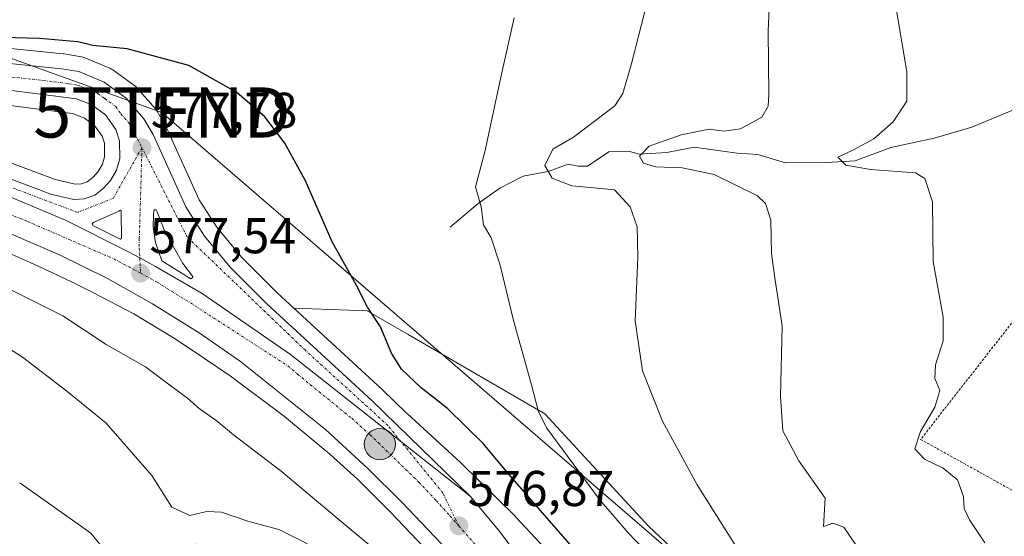
# Model space of a CAD drawing. Units: metres. Extents: x 631458 to 634918, y 4722740 to 4725119.
# Drawn here: x 633764 to 633960, y 4723419 to 4723522 of the extents above; entities that cross this region are included whole.
import ezdxf
from ezdxf.enums import TextEntityAlignment as Align

# ---------------------------------------------------------------- set-up
doc = ezdxf.new("R2010")
doc.units = ezdxf.units.M
doc.header["$MEASUREMENT"] = 0
doc.linetypes.add('TRAZO_Y_PUNTO', pattern=[1, 0.5, -0.25, 0, -0.25])
doc.linetypes.add('TRAZOS', pattern=[0.75, 0.5, -0.25])
doc.layers.get('0').update_dxf_attribs({"lineweight": 5})
for name, color, linetype, lineweight in [('Carretera de calzada única', 19, 'Continuous', 13), ('Carretera de calzada única Cxs', 19, 'Continuous', 13), ('Carretera de calzada única eje', 19, 'TRAZO_Y_PUNTO', 0), ('Carátula', 7, 'Continuous', 5), ('Corriente natural lineal', 142, 'Continuous', 13), ('Cultivos herbáceos CxS', 92, 'Continuous', 0), ('Curva de nivel maestra', 36, 'Continuous', 30), ('Curva de nivel normal', 36, 'Continuous', 0), ('Isleta de vial', 135, 'Continuous', 13), ('Matorral', 135, 'Continuous', 0), ('Matorral CxS', 135, 'Continuous', 0), ('Núcleo urbano', 19, 'Continuous', 0), ('Núcleo urbano CxS', 19, 'Continuous', 0), ('Pastizal CxS', 92, 'Continuous', 0), ('Punto de cota en terreno', 7, 'Continuous', 0), ('Punto kilométrico de carretera', 7, 'Continuous', 0), ('Rótulo de punto de cota en terreno', 19, 'Continuous', 0), ('Tendido', 6, 'Continuous', 0), ('Torre de tendido puntual', 7, 'Continuous', 0), ('Valla', 19, 'TRAZOS', 0)]:
    doc.layers.add(name, color=color, linetype=linetype, lineweight=lineweight)
doc.styles.add('Arial', font='txt', dxfattribs={"height": 0.2})

# ---------------------------------------------------------------- blocks, each defined once
blk = doc.blocks.new('*U150')
at = {"layer": 'Cultivos herbáceos CxS', "color": 92, "linetype": 'Continuous', "lineweight": 0}
blk.add_polyline3d([(633911.13, 4723400.69, 565.45), (633889.17, 4723421.33, 568.15), (633868.52, 4723443.74, 569.58), (633841.28, 4723459.55, 573.24), (633833.15, 4723464.24, 574.9), (633818.57, 4723464.76, 576.95), (633815.26, 4723467.8, 576.95), (633808.12, 4723474.95, 577.22), (633803.21, 4723480.87, 577.4), (633799.73, 4723486.36, 577.47), (633793.28, 4723500.57, 577.19), (633793.15, 4723500.82, 577.17), (633791.35, 4723503.97, 576.96), (633791.03, 4723504.42, 576.9), (633787.47, 4723508.53, 576.83), (633787.13, 4723508.87, 576.82), (633786.96, 4723509, 576.81), (633782.57, 4723512.18, 576.62), (633782.31, 4723512.35, 576.63), (633781.97, 4723512.52, 576.67), (633776.97, 4723514.62, 576.2), (633776.84, 4723514.67, 576.18), (633776.32, 4723514.81, 576.14), (633772.86, 4723515.39, 576.05), (633772.66, 4723515.41, 576.05), (633736.09, 4723519.14, 574.92)], dxfattribs=at)
blk = doc.blocks.new('*U157')
at = {"layer": 'Matorral CxS', "color": 135, "linetype": 'Continuous', "lineweight": 0}
blk.add_polyline3d([(633878.04, 4723406.77, 575.09), (633862.8, 4723423.15, 576.28), (633862.6, 4723423.36, 576.29), (633862.56, 4723423.4, 576.29), (633851.87, 4723433.94, 576.32), (633851.65, 4723434.15, 576.33), (633841.14, 4723443.74, 576.34), (633841.02, 4723443.85, 576.35), (633840.91, 4723443.94, 576.35), (633836.22, 4723448.51, 576.31), (633836.16, 4723448.57, 576.31), (633818.57, 4723464.76, 576.95), (633833.15, 4723464.24, 574.9), (633841.28, 4723459.55, 573.24), (633868.52, 4723443.74, 569.58), (633889.17, 4723421.33, 568.15), (633911.13, 4723400.69, 565.45)], dxfattribs=at)
blk = doc.blocks.new('*U159')
at = {"layer": 'Núcleo urbano CxS', "color": 19, "linetype": 'Continuous', "lineweight": 0}
for points in [[(633747.49, 4723499.23, 579.25), (633771.09, 4723490.37, 578.45), (633775.04, 4723489.44, 578.23), (633776.3, 4723489.5, 578.16), (633777.46, 4723489.94, 578.11), (633778.61, 4723490.82, 578.03), (633779.65, 4723491.95, 577.91), (633780.48, 4723493.41, 577.75), (633780.91, 4723494.93, 577.65), (633780.87, 4723497.59, 577.58), (633780.42, 4723498.99, 577.59), (633778.9, 4723501.12, 577.57), (633776.9, 4723502.58, 577.41), (633774.54, 4723503.54, 577.27), (633760.54, 4723505.29, 577.35)], [(633736.09, 4723519.14, 574.92), (633772.66, 4723515.41, 576.05), (633772.86, 4723515.39, 576.05), (633776.32, 4723514.81, 576.14), (633776.84, 4723514.67, 576.18), (633776.97, 4723514.62, 576.2), (633781.97, 4723512.52, 576.67), (633782.31, 4723512.35, 576.63), (633782.57, 4723512.18, 576.62), (633786.96, 4723509, 576.81), (633787.13, 4723508.87, 576.82), (633787.47, 4723508.53, 576.83), (633791.03, 4723504.42, 576.9), (633791.35, 4723503.97, 576.96), (633793.15, 4723500.82, 577.17), (633793.28, 4723500.57, 577.19), (633799.73, 4723486.36, 577.47), (633803.21, 4723480.87, 577.4), (633808.12, 4723474.95, 577.22), (633815.26, 4723467.8, 576.95), (633818.57, 4723464.76, 576.95), (633836.16, 4723448.57, 576.31), (633836.22, 4723448.51, 576.31), (633840.91, 4723443.94, 576.35), (633841.02, 4723443.85, 576.35), (633841.14, 4723443.74, 576.34), (633851.65, 4723434.15, 576.33), (633851.87, 4723433.94, 576.32), (633862.56, 4723423.4, 576.29), (633862.6, 4723423.36, 576.29), (633862.8, 4723423.15, 576.28), (633878.04, 4723406.77, 575.09)], [(634022.58, 4723218.98, 567.24), (633982.02, 4723264.54, 571.48), (633924.81, 4723328.57, 575.06), (633893, 4723363.91, 575.91), (633876.75, 4723381.96, 576.62), (633855.04, 4723406.07, 576.62), (633837.81, 4723424.17, 576.43), (633831.21, 4723430.72, 576.3), (633825.75, 4723435.73, 576.3), (633816.68, 4723443.24, 576.23), (633805.91, 4723451.34, 576.42), (633798.33, 4723456.41, 576.96), (633794.6, 4723458.9, 576.65), (633786.71, 4723463.64, 576.76), (633778.6, 4723467.9, 577.05), (633774.47, 4723469.95, 577), (633770.3, 4723471.94, 577.32), (633766.13, 4723473.87, 577.24), (633761.94, 4723475.72, 577.48)]]:
    blk.add_polyline3d(points, dxfattribs=at)
blk = doc.blocks.new('5PATER')
at = {"layer": 'Carátula', "linetype": 'Continuous', "lineweight": 5}
h = blk.add_hatch(color=250, dxfattribs=at)
edge = h.paths.add_edge_path()
edge.add_ellipse((0, 0.01), major_axis=(-1.33, -1.34), ratio=0.999422, start_angle=0, end_angle=360)
blk = doc.blocks.new('*U221')
at = {"layer": 'Carretera de calzada única Cxs', "color": 19, "linetype": 'Continuous', "lineweight": 13}
for points in [[(633735.68, 4723516.17, 575.57), (633772.36, 4723512.43, 576.92), (633775.81, 4723511.85, 576.87), (633780.81, 4723509.75, 577.28), (633785.2, 4723506.57, 577.37), (633788.75, 4723502.47, 577.47), (633790.55, 4723499.33, 577.68), (633797.08, 4723484.93, 577.67), (633800.78, 4723479.1, 577.54), (633805.9, 4723472.93, 577.44), (633813.18, 4723465.64, 577.3), (633834.13, 4723446.36, 576.9), (633853.63, 4723427.37, 576.78), (633817.91, 4723455.55, 577.22), (633800.31, 4723467.68, 577.51), (633791.06, 4723473.08, 577.67), (633787.92, 4723474.78, 577.74), (633785.77, 4723475.95, 577.8), (633773.11, 4723482.31, 578.18), (633753.98, 4723490.35, 578.82)], [(633746.45, 4723496.42, 579.33), (633770.22, 4723487.49, 578.44), (633774.77, 4723486.42, 578.24), (633776.92, 4723486.53, 578.16), (633778.94, 4723487.29, 578.08), (633780.64, 4723488.6, 578), (633782.09, 4723490.17, 577.86), (633783.26, 4723492.24, 577.75), (633783.92, 4723494.53, 577.67), (633783.86, 4723498.09, 577.57), (633783.13, 4723500.35, 577.52), (633781.06, 4723503.25, 577.4), (633778.38, 4723505.22, 577.34), (633775.3, 4723506.47, 577.27), (633760.85, 4723508.27, 576.8)]]:
    blk.add_polyline3d(points, dxfattribs=at)
for points in [[(633784.18, 4723484.21, 578.02), (633784.1, 4723484.26, 578.02), (633783.72, 4723484.08, 578.03), (633778.85, 4723481.89, 578.1), (633778.57, 4723481.7, 578.1), (633778.47, 4723481.5, 578.09), (633778.58, 4723481.22, 578.08), (633778.96, 4723481.03, 578.07), (633784, 4723478.53, 577.96), (633784.1, 4723478.53, 577.96), (633784.29, 4723478.63, 577.96), (633784.2, 4723483.8, 578.02), (633784.19, 4723484.1, 578.02), (633784.18, 4723484.21, 578.02)], [(633790.79, 4723484.29, 577.85), (633790.75, 4723484.25, 577.85), (633790.72, 4723484.2, 577.85), (633790.7, 4723484.15, 577.85), (633790.62, 4723483.48, 577.85), (633790.57, 4723480.89, 577.89), (633791.01, 4723477.82, 577.89), (633792.32, 4723474.2, 577.72), (633798.05, 4723470.65, 577.57), (633798.13, 4723470.66, 577.58), (633798.21, 4723470.69, 577.58), (633798.29, 4723470.73, 577.58), (633798.35, 4723470.79, 577.58), (633798.39, 4723470.86, 577.58), (633798.43, 4723470.94, 577.58), (633798.44, 4723471.02, 577.59), (633798.44, 4723471.1, 577.59), (633798.42, 4723471.18, 577.59), (633796.46, 4723473.69, 577.67), (633792.89, 4723480.06, 577.84), (633791.38, 4723483.97, 577.83), (633791.18, 4723484.35, 577.84), (633791.03, 4723484.38, 577.84), (633790.97, 4723484.38, 577.84), (633790.92, 4723484.37, 577.85), (633790.87, 4723484.35, 577.85), (633790.79, 4723484.29, 577.85)]]:
    blk.add_polyline3d(points, close=True, dxfattribs=at)
blk = doc.blocks.new('*U222')
at = {"layer": 'Carretera de calzada única Cxs', "color": 19, "linetype": 'Continuous', "lineweight": 13}
for points in [[(633753.98, 4723490.35, 578.82), (633773.11, 4723482.31, 578.18), (633785.77, 4723475.95, 577.8), (633787.92, 4723474.78, 577.74), (633791.06, 4723473.08, 577.67), (633800.31, 4723467.68, 577.51), (633817.91, 4723455.55, 577.22), (633853.63, 4723427.37, 576.78), (633859.36, 4723420.53, 576.78), (633877.36, 4723396.66, 576.46), (633885.35, 4723387.33, 576.06), (633906.16, 4723364.25, 575.85), (633939.9, 4723326.67, 574.42), (633984.06, 4723277.25, 571.59), (633991.76, 4723268.62, 571.02), (633997.18, 4723262.54, 570.46), (634019.38, 4723237.65, 568.06)], [(634024.94, 4723220.84, 567.37), (633984.42, 4723266.36, 571.43), (633927.04, 4723330.57, 575.14), (633895.23, 4723365.92, 576.34), (633857.24, 4723408.11, 576.6), (633839.95, 4723426.27, 576.6), (633833.28, 4723432.89, 576.58), (633824.84, 4723440.63, 576.58), (633807.95, 4723454.15, 576.8), (633799.72, 4723459.87, 576.94), (633790.43, 4723465.67, 577.12), (633781.46, 4723470.68, 577.37), (633771.96, 4723475.4, 577.62), (633757.08, 4723481.79, 578.07)]]:
    blk.add_polyline3d(points, dxfattribs=at)
blk = doc.blocks.new('5HITCA')
at = {"layer": 'Carátula', "linetype": 'Continuous', "lineweight": 5}
h = blk.add_hatch(color=1, dxfattribs=at)
edge = h.paths.add_edge_path()
edge.add_arc((0, 0), 3.1, 0.0011, 360.0011)
at = {"layer": 'Carátula', "color": 250, "linetype": 'Continuous', "lineweight": 5}
blk.add_circle((0, 0, 0), 3.1, dxfattribs=at)
blk = doc.blocks.new('5TTEND')
blk.add_text('5TTEND', height=10).set_placement((0, 0), align=Align.MIDDLE_CENTER)

msp = doc.modelspace()

# ---------------------------------------------------------------- linework, layer by layer
at = {"layer": 'Carretera de calzada única', "color": 19, "linetype": 'Continuous', "lineweight": 13}
for points in [[(633735.68, 4723516.17, 575.57), (633772.36, 4723512.43, 576.92), (633775.81, 4723511.85, 576.87), (633780.81, 4723509.75, 577.28), (633785.2, 4723506.57, 577.37), (633788.75, 4723502.47, 577.47), (633790.55, 4723499.33, 577.68), (633797.08, 4723484.93, 577.67), (633800.78, 4723479.1, 577.54), (633805.9, 4723472.93, 577.44), (633813.18, 4723465.64, 577.3), (633834.13, 4723446.36, 576.9), (633853.63, 4723427.37, 576.78)], [(633746.45, 4723496.42, 579.33), (633770.22, 4723487.49, 578.44), (633774.77, 4723486.42, 578.24), (633776.92, 4723486.53, 578.16), (633778.94, 4723487.29, 578.08), (633780.64, 4723488.6, 578), (633782.09, 4723490.17, 577.86), (633783.26, 4723492.24, 577.75), (633783.92, 4723494.53, 577.67), (633783.86, 4723498.09, 577.57), (633783.13, 4723500.35, 577.52), (633781.06, 4723503.25, 577.4), (633778.38, 4723505.22, 577.34), (633775.3, 4723506.47, 577.27), (633760.85, 4723508.27, 576.8)], [(633853.63, 4723427.37, 576.78), (633817.91, 4723455.55, 577.22), (633800.31, 4723467.68, 577.51), (633791.06, 4723473.08, 577.67), (633787.92, 4723474.78, 577.74), (633785.77, 4723475.95, 577.8), (633773.11, 4723482.31, 578.18), (633753.98, 4723490.35, 578.82), (633733.41, 4723496.47, 579.62), (633703.49, 4723502.42, 580.78), (633688.01, 4723503.95, 581.38), (633662.44, 4723505.92, 582.44), (633651.47, 4723506.77, 582.91)], [(633853.63, 4723427.37, 576.78), (633817.91, 4723455.55, 577.22), (633800.31, 4723467.68, 577.51), (633791.06, 4723473.08, 577.67), (633787.92, 4723474.78, 577.74), (633785.77, 4723475.95, 577.8), (633773.11, 4723482.31, 578.18), (633753.98, 4723490.35, 578.82), (633733.41, 4723496.47, 579.62), (633703.49, 4723502.42, 580.78), (633688.01, 4723503.95, 581.38), (633662.44, 4723505.92, 582.44), (633651.47, 4723506.77, 582.91)], [(633784.18, 4723484.21, 578.02), (633784.1, 4723484.26, 578.02), (633783.72, 4723484.08, 578.03), (633778.85, 4723481.89, 578.1), (633778.57, 4723481.7, 578.1), (633778.47, 4723481.5, 578.09), (633778.58, 4723481.22, 578.08), (633778.96, 4723481.03, 578.07), (633784, 4723478.53, 577.96)], [(633784, 4723478.53, 577.96), (633784.1, 4723478.53, 577.96), (633784.29, 4723478.63, 577.96), (633784.2, 4723483.8, 578.02), (633784.19, 4723484.1, 578.02), (633784.18, 4723484.21, 578.02)], [(633790.79, 4723484.29, 577.85), (633790.75, 4723484.25, 577.85), (633790.72, 4723484.2, 577.85), (633790.7, 4723484.15, 577.85), (633790.62, 4723483.48, 577.85), (633790.57, 4723480.89, 577.89), (633791.01, 4723477.82, 577.89), (633792.32, 4723474.2, 577.72), (633798.05, 4723470.65, 577.57)], [(633798.05, 4723470.65, 577.57), (633798.13, 4723470.66, 577.58), (633798.21, 4723470.69, 577.58), (633798.29, 4723470.73, 577.58), (633798.35, 4723470.79, 577.58), (633798.39, 4723470.86, 577.58), (633798.43, 4723470.94, 577.58), (633798.44, 4723471.02, 577.59), (633798.44, 4723471.1, 577.59), (633798.42, 4723471.18, 577.59), (633796.46, 4723473.69, 577.67), (633792.89, 4723480.06, 577.84), (633791.38, 4723483.97, 577.83), (633791.18, 4723484.35, 577.84), (633791.03, 4723484.38, 577.84), (633790.97, 4723484.38, 577.84), (633790.92, 4723484.37, 577.85), (633790.87, 4723484.35, 577.85), (633790.83, 4723484.32, 577.85), (633790.79, 4723484.29, 577.85)], [(634024.94, 4723220.84, 567.37), (633984.42, 4723266.36, 571.43), (633927.04, 4723330.57, 575.14), (633895.23, 4723365.92, 576.34), (633857.24, 4723408.11, 576.6), (633839.95, 4723426.27, 576.6), (633833.28, 4723432.89, 576.58), (633824.84, 4723440.63, 576.58), (633807.95, 4723454.15, 576.8), (633799.72, 4723459.87, 576.94), (633790.43, 4723465.67, 577.12), (633781.46, 4723470.68, 577.37), (633771.96, 4723475.4, 577.62), (633757.08, 4723481.79, 578.07)], [(633853.63, 4723427.37, 576.78), (633859.36, 4723420.53, 576.78), (633877.36, 4723396.66, 576.46), (633885.35, 4723387.33, 576.06), (633906.16, 4723364.25, 575.85), (633939.9, 4723326.67, 574.42), (633984.06, 4723277.25, 571.59), (633991.76, 4723268.62, 571.02)]]:
    msp.add_polyline3d(points, dxfattribs=at)
at = {"layer": 'Carretera de calzada única eje', "color": 19, "linetype": 'TRAZO_Y_PUNTO', "lineweight": 0}
for points in [[(633748.26, 4723512.22, 576.43), (633766.6, 4723510.35, 576.93), (633773.83, 4723509.45, 577.13), (633775.56, 4723509.16, 577.21), (633778.06, 4723508.11, 577.38), (633779.59, 4723507.48, 577.43), (633780.93, 4723506.5, 577.46), (633783.13, 4723504.91, 577.47), (633784.16, 4723503.46, 577.56), (633785.94, 4723501.41, 577.65), (633788.35, 4723496.72, 577.75)], [(633788.35, 4723496.72, 577.75), (633782.6, 4723486.63, 578.01), (633775.53, 4723483.84, 578.24), (633752.84, 4723492.41, 578.98), (633730.58, 4723499.04, 579.81), (633703.82, 4723504.4, 580.44), (633676.85, 4723506.54, 581.82), (633662.44, 4723505.92, 582.44), (633651.8, 4723505.47, 582.88), (633638.56, 4723503.13, 583.38)], [(633638.56, 4723503.13, 583.38), (633655.95, 4723502.4, 582.63), (633661.8, 4723502.44, 582.41), (633672.93, 4723501.63, 581.91), (633685.66, 4723501.2, 581.39), (633694.66, 4723500.05, 580.99), (633698.09, 4723499.77, 580.85), (633705.53, 4723498.62, 580.52), (633711.53, 4723497.48, 580.26), (633714.54, 4723497.05, 580.13), (633719.82, 4723496.05, 579.92), (633727.97, 4723494.62, 579.6), (633737.41, 4723492.33, 579.22), (633740.27, 4723491.33, 579.08), (633743.84, 4723490.19, 578.93), (633751.71, 4723487.62, 578.64), (633765.57, 4723482.04, 578.15), (633782.73, 4723474.6, 577.7), (633788.07, 4723471.76, 577.55)], [(633788.35, 4723496.72, 577.75), (633787.82, 4723478.64, 577.93), (633787.82, 4723476.74, 577.84), (633787.92, 4723474.78, 577.74), (633788.07, 4723471.76, 577.55)], [(633851.37, 4723421.45, 576.84), (633848.22, 4723427.97, 576.94), (633837.27, 4723441.43, 577.03), (633820.85, 4723456.39, 577.3), (633797.36, 4723478.92, 577.67), (633788.35, 4723496.72, 577.75)], [(633788.07, 4723471.76, 577.55), (633791.38, 4723469.93, 577.47), (633794.24, 4723468.16, 577.41), (633798.88, 4723465.26, 577.3), (633817.41, 4723453.27, 577.1), (633819.28, 4723451.66, 577.06), (633830.07, 4723442.86, 576.98), (633833.7, 4723439.62, 576.96), (633843.45, 4723430.13, 576.9), (633846.85, 4723426.52, 576.88), (633849.65, 4723423.4, 576.85), (633851.37, 4723421.45, 576.84)], [(633851.37, 4723421.45, 576.84), (633858.21, 4723413.69, 576.78), (633867.3, 4723402.38, 576.63), (633871.29, 4723397.72, 576.53), (633890.29, 4723376.62, 576.49), (633900.7, 4723365.08, 576.28), (633916.6, 4723347.41, 575.74), (633933.47, 4723328.62, 574.72), (633984.16, 4723271.89, 571.56), (633986.74, 4723268.99, 571.43)]]:
    msp.add_polyline3d(points, dxfattribs=at)
at = {"layer": 'Corriente natural lineal', "color": 142, "linetype": 'Continuous', "lineweight": 13}
msp.add_polyline3d([(633849.68, 4723480.87, 570.94), (633855.2, 4723485.6, 569.95), (633859.52, 4723488.67, 568.62), (633864.16, 4723491.07, 566.98), (633869.14, 4723492, 565.26), (633873.12, 4723493.45, 563.76), (633875.11, 4723493.01, 563.12), (633877, 4723493.04, 562.56), (633881.23, 4723495.9, 561.85), (633885.16, 4723496.03, 560.9), (633887.29, 4723495.4, 560.4), (633892.78, 4723495.79, 559.28), (633898.22, 4723496.79, 558.71), (633906.72, 4723495.65, 557.76), (633910.83, 4723495.38, 556.75), (633916.37, 4723493.69, 555.84), (633924.55, 4723493.75, 555.15), (633930.23, 4723494.08, 554.77), (633937.29, 4723496.75, 554.22), (633945.91, 4723498.64, 553.27), (633953.41, 4723500.78, 552.48), (633961.7, 4723504.25, 551.65)], dxfattribs=at)
at = {"layer": 'Cultivos herbáceos CxS', "color": 92, "linetype": 'Continuous', "lineweight": 0}
for points in [[(633997.46, 4723543, 543.81), (633973.01, 4723506.31, 550.65), (633972.88, 4723505.81, 550.74), (633966.16, 4723479.4, 552.7), (633976.43, 4723473.53, 551.96), (633985.23, 4723439.29, 551.09), (633983.91, 4723437.08, 551.08), (633982.61, 4723434.9, 551.08), (633981.31, 4723432.73, 551.1), (633973.31, 4723419.38, 553.56), (633959.65, 4723409.6, 555.16), (633947.92, 4723400.8, 557.64), (633934.96, 4723393.21, 561.63), (633927.78, 4723391.15, 563.8), (633921.66, 4723389.39, 564.65), (633911.13, 4723400.69, 565.45), (633889.17, 4723421.33, 568.15), (633868.52, 4723443.74, 569.58), (633841.28, 4723459.55, 573.24), (633833.15, 4723464.24, 574.9), (633818.57, 4723464.76, 576.95)], [(633818.57, 4723464.76, 576.95), (633815.26, 4723467.81, 576.95), (633808.12, 4723474.95, 577.22), (633803.21, 4723480.87, 577.4), (633799.72, 4723486.36, 577.47), (633793.28, 4723500.57, 577.19), (633793.15, 4723500.82, 577.17), (633791.35, 4723503.97, 576.96), (633791.03, 4723504.42, 576.9), (633787.47, 4723508.53, 576.83), (633787.13, 4723508.87, 576.82), (633786.96, 4723509, 576.81), (633782.57, 4723512.18, 576.62), (633782.31, 4723512.35, 576.63), (633781.97, 4723512.52, 576.67), (633776.97, 4723514.62, 576.2), (633776.84, 4723514.67, 576.18), (633776.32, 4723514.81, 576.14), (633772.86, 4723515.39, 576.05), (633772.66, 4723515.42, 576.05), (633736.09, 4723519.14, 574.92)]]:
    msp.add_polyline3d(points, dxfattribs=at)
at = {"layer": 'Curva de nivel maestra', "color": 36, "linetype": 'Continuous', "lineweight": 30}
msp.add_polyline3d([(633877.09, 4723413.64, 575), (633861.69, 4723431.33, 575), (633856.2, 4723437.87, 575), (633849.14, 4723444.82, 575), (633843.87, 4723448.95, 575), (633839.98, 4723452.61, 575), (633837.96, 4723455.82, 575), (633835.78, 4723461.08, 575), (633833.2, 4723465.01, 575), (633830.99, 4723469.45, 575), (633826.2, 4723478, 575), (633820.85, 4723490.14, 575), (633816.8, 4723497.64, 575), (633812.79, 4723502.85, 575), (633807.2, 4723507.73, 575), (633797.64, 4723513.08, 575), (633785.4, 4723516.41, 575), (633778.6, 4723517.08, 575), (633775.6, 4723517.8, 575), (633767.94, 4723518.44, 575), (633746.1, 4723519.04, 575)], dxfattribs=at)
at = {"layer": 'Curva de nivel normal', "color": 36, "linetype": 'Continuous', "lineweight": 0}
for points in [[(633931.5, 4723416.01, 560), (633927.95, 4723421.17, 560), (633925.8, 4723421.98, 560), (633923.93, 4723421.32, 560), (633924.27, 4723426.94, 560), (633919.02, 4723434.38, 560), (633915.83, 4723440.36, 560), (633915.39, 4723447.2, 560), (633915.72, 4723461.29, 560), (633914.32, 4723470.35, 560), (633913.58, 4723475.62, 560), (633913.44, 4723482.27, 560), (633912.37, 4723485.64, 560), (633910.78, 4723487.14, 560), (633902.14, 4723491.38, 560), (633895.79, 4723492.72, 560), (633890.6, 4723492.91, 560), (633888.11, 4723493.64, 560), (633887.33, 4723495.04, 560), (633889.22, 4723497.03, 560), (633895.6, 4723499.29, 560), (633901.18, 4723500.42, 560), (633904.09, 4723499.98, 560), (633907.4, 4723500.47, 560), (633911.65, 4723502.79, 560), (633912.91, 4723504.96, 560), (633913.06, 4723507.27, 560), (633912.9, 4723519.94, 560), (633913.41, 4723530.27, 560)], [(633956.04, 4723418.06, 555), (633952.97, 4723422.65, 555), (633951.9, 4723424.92, 555), (633951.79, 4723427.32, 555), (633950.55, 4723430.63, 555), (633947.7, 4723432.93, 555), (633944.01, 4723434.7, 555), (633942.11, 4723436.78, 555), (633943.23, 4723440.24, 555), (633946.05, 4723445.06, 555), (633947.04, 4723448.38, 555), (633946.08, 4723450.76, 555), (633946.18, 4723453.49, 555), (633947.75, 4723458.31, 555), (633947.7, 4723463.02, 555), (633945.72, 4723474.07, 555), (633945.6, 4723485.94, 555), (633944.09, 4723490.57, 555), (633942.2, 4723491.73, 555), (633933.27, 4723492.36, 555), (633928.36, 4723493.27, 555), (633926.8, 4723494.84, 555), (633929.89, 4723496.28, 555), (633933.93, 4723498.5, 555), (633937.77, 4723501.84, 555), (633940.48, 4723505.95, 555), (633940.47, 4723511.84, 555), (633938.28, 4723524.79, 555)], [(633895.71, 4723408.95, 570), (633885.06, 4723420.08, 570), (633879.36, 4723426.71, 570), (633868.91, 4723440.92, 570), (633867.2, 4723444.16, 570), (633865.82, 4723449.51, 570), (633862.26, 4723462.31, 570), (633859.57, 4723473.33, 570), (633857.84, 4723478.79, 570), (633856.32, 4723481.34, 570), (633855.79, 4723484.93, 570), (633854.67, 4723488.96, 570), (633856.55, 4723495.88, 570), (633859.88, 4723511.34, 570), (633862.42, 4723522.55, 570)], [(633888.4, 4723523.83, 565), (633885.67, 4723513.18, 565), (633883.98, 4723507.5, 565), (633882.38, 4723505.05, 565), (633874.16, 4723498.84, 565), (633870.06, 4723496.4, 565), (633868.49, 4723493.17, 565), (633869.93, 4723490.68, 565), (633873.85, 4723489.13, 565), (633878.9, 4723488.65, 565), (633882.33, 4723488.35, 565), (633885.44, 4723484.98, 565), (633886.83, 4723480.94, 565), (633886.97, 4723474.95, 565), (633886.44, 4723462.24, 565), (633887.93, 4723452.28, 565), (633891.92, 4723442.3, 565), (633898.79, 4723429.65, 565), (633910.69, 4723410.78, 565)], [(633834.7, 4723416.72, 580), (633829.24, 4723421.26, 580), (633816.02, 4723432.36, 580), (633806.58, 4723439.58, 580), (633803.06, 4723442.51, 580), (633799.74, 4723444.84, 580), (633797.4, 4723446.9, 580), (633793.91, 4723449.49, 580), (633789.04, 4723453.11, 580), (633781.23, 4723457.57, 580), (633772.59, 4723463.26, 580), (633754.37, 4723472.37, 580)], [(633821.25, 4723417.89, 585), (633815.57, 4723420.75, 585), (633809.41, 4723422.4, 585), (633804.16, 4723424.17, 585), (633801.26, 4723424.29, 585), (633797.86, 4723423.54, 585), (633794.26, 4723425.21, 585), (633790.34, 4723431.48, 585), (633781.22, 4723441.91, 585), (633773.42, 4723448.26, 585), (633764.61, 4723455.05, 585), (633755.77, 4723460.64, 585)], [(633782.32, 4723414.89, 590), (633778.16, 4723420.01, 590), (633764.02, 4723430.03, 590)]]:
    msp.add_polyline3d(points, dxfattribs=at)
at = {"layer": 'Isleta de vial', "color": 135, "linetype": 'Continuous', "lineweight": 13}
for points in [[(633784, 4723478.53, 578.05), (633784.1, 4723478.53, 578.04), (633784.29, 4723478.63, 578.05), (633784.2, 4723483.8, 578.15), (633784.19, 4723484.1, 578.15), (633784.18, 4723484.21, 578.14), (633784.1, 4723484.26, 578.15), (633783.72, 4723484.08, 578.18), (633778.85, 4723481.89, 578.29), (633778.57, 4723481.7, 578.28), (633778.47, 4723481.5, 578.28), (633778.58, 4723481.22, 578.27), (633778.96, 4723481.03, 578.28), (633784, 4723478.53, 578.05)], [(633798.05, 4723470.65, 577.75), (633798.13, 4723470.66, 577.75), (633798.21, 4723470.69, 577.75), (633798.29, 4723470.73, 577.75), (633798.35, 4723470.79, 577.74), (633798.39, 4723470.86, 577.74), (633798.43, 4723470.94, 577.74), (633798.44, 4723471.02, 577.74), (633798.44, 4723471.1, 577.74), (633798.42, 4723471.18, 577.74), (633796.46, 4723473.69, 577.9), (633792.89, 4723480.06, 577.95), (633791.38, 4723483.97, 577.91), (633791.18, 4723484.35, 577.92), (633791.03, 4723484.38, 577.92), (633790.97, 4723484.38, 577.92), (633790.92, 4723484.37, 577.92), (633790.87, 4723484.35, 577.93), (633790.83, 4723484.32, 577.93), (633790.79, 4723484.29, 577.93), (633790.75, 4723484.25, 577.93), (633790.72, 4723484.2, 577.93), (633790.7, 4723484.15, 577.93), (633790.62, 4723483.48, 577.95), (633790.57, 4723480.89, 578), (633791.01, 4723477.82, 578.02), (633792.32, 4723474.2, 577.99), (633798.05, 4723470.65, 577.75)]]:
    msp.add_polyline3d(points, dxfattribs=at)
at = {"layer": 'Matorral', "color": 135, "linetype": 'Continuous', "lineweight": 0}
for points in [[(633997.46, 4723543, 543.81), (633973.01, 4723506.31, 550.65), (633972.88, 4723505.81, 550.74), (633966.16, 4723479.4, 552.7), (633976.43, 4723473.53, 551.96), (633985.23, 4723439.29, 551.09), (633983.91, 4723437.08, 551.08), (633982.61, 4723434.9, 551.08), (633981.31, 4723432.73, 551.1), (633973.31, 4723419.38, 553.56), (633959.65, 4723409.6, 555.16), (633947.92, 4723400.8, 557.64), (633934.96, 4723393.21, 561.63), (633927.78, 4723391.15, 563.8), (633921.66, 4723389.39, 564.65), (633911.13, 4723400.69, 565.45), (633889.17, 4723421.33, 568.15), (633868.52, 4723443.74, 569.58), (633841.28, 4723459.55, 573.24), (633833.15, 4723464.24, 574.9), (633818.57, 4723464.76, 576.95)], [(633760.54, 4723505.29, 577.35), (633774.54, 4723503.54, 577.27), (633776.9, 4723502.58, 577.41), (633778.9, 4723501.12, 577.57), (633780.42, 4723498.99, 577.59), (633780.87, 4723497.59, 577.58), (633780.91, 4723494.93, 577.65), (633780.47, 4723493.41, 577.75), (633779.65, 4723491.95, 577.91), (633778.61, 4723490.82, 578.03), (633777.46, 4723489.94, 578.11), (633776.3, 4723489.5, 578.16), (633775.04, 4723489.44, 578.23), (633771.09, 4723490.37, 578.45), (633747.49, 4723499.23, 579.25)], [(633878.04, 4723406.77, 575.09), (633862.8, 4723423.15, 576.28), (633862.6, 4723423.36, 576.29), (633862.56, 4723423.4, 576.29), (633851.87, 4723433.94, 576.32), (633851.64, 4723434.15, 576.33), (633841.14, 4723443.74, 576.34), (633841.02, 4723443.85, 576.35), (633840.91, 4723443.94, 576.35), (633836.22, 4723448.51, 576.31), (633836.16, 4723448.57, 576.31), (633818.57, 4723464.76, 576.95)]]:
    msp.add_polyline3d(points, dxfattribs=at)
at = {"layer": 'Matorral CxS', "color": 135, "linetype": 'Continuous', "lineweight": 0}
msp.add_polyline3d([(633760.54, 4723505.29, 577.35), (633774.54, 4723503.54, 577.27), (633776.9, 4723502.58, 577.41), (633778.9, 4723501.12, 577.57), (633780.42, 4723498.99, 577.59), (633780.87, 4723497.59, 577.58), (633780.91, 4723494.93, 577.65), (633780.47, 4723493.41, 577.75), (633779.65, 4723491.95, 577.91), (633778.61, 4723490.82, 578.03), (633777.46, 4723489.94, 578.11), (633776.3, 4723489.5, 578.16), (633775.04, 4723489.44, 578.23), (633771.09, 4723490.37, 578.45), (633747.49, 4723499.23, 579.25)], dxfattribs=at)
at = {"layer": 'Núcleo urbano', "color": 19, "linetype": 'Continuous', "lineweight": 0}
for points in [[(633818.57, 4723464.76, 576.95), (633815.26, 4723467.81, 576.95), (633808.12, 4723474.95, 577.22), (633803.21, 4723480.87, 577.4), (633799.72, 4723486.36, 577.47), (633793.28, 4723500.57, 577.19), (633793.15, 4723500.82, 577.17), (633791.35, 4723503.97, 576.96), (633791.03, 4723504.42, 576.9), (633787.47, 4723508.53, 576.83), (633787.13, 4723508.87, 576.82), (633786.96, 4723509, 576.81), (633782.57, 4723512.18, 576.62), (633782.31, 4723512.35, 576.63), (633781.97, 4723512.52, 576.67), (633776.97, 4723514.62, 576.2), (633776.84, 4723514.67, 576.18), (633776.32, 4723514.81, 576.14), (633772.86, 4723515.39, 576.05), (633772.66, 4723515.42, 576.05), (633736.09, 4723519.14, 574.92)], [(633760.54, 4723505.29, 577.35), (633774.54, 4723503.54, 577.27), (633776.9, 4723502.58, 577.41), (633778.9, 4723501.12, 577.57), (633780.42, 4723498.99, 577.59), (633780.87, 4723497.59, 577.58), (633780.91, 4723494.93, 577.65), (633780.47, 4723493.41, 577.75), (633779.65, 4723491.95, 577.91), (633778.61, 4723490.82, 578.03), (633777.46, 4723489.94, 578.11), (633776.3, 4723489.5, 578.16), (633775.04, 4723489.44, 578.23), (633771.09, 4723490.37, 578.45), (633747.49, 4723499.23, 579.25)], [(633761.94, 4723475.72, 577.48), (633766.12, 4723473.87, 577.24), (633770.3, 4723471.94, 577.32), (633774.47, 4723469.95, 577), (633778.6, 4723467.9, 577.05), (633786.71, 4723463.64, 576.76), (633794.6, 4723458.9, 576.65), (633798.33, 4723456.41, 576.96), (633805.91, 4723451.34, 576.42), (633816.68, 4723443.24, 576.23), (633825.75, 4723435.73, 576.3), (633831.21, 4723430.72, 576.3), (633837.81, 4723424.17, 576.43), (633855.04, 4723406.07, 576.62), (633876.75, 4723381.96, 576.62)], [(633878.04, 4723406.77, 575.09), (633862.8, 4723423.15, 576.28), (633862.6, 4723423.36, 576.29), (633862.56, 4723423.4, 576.29), (633851.87, 4723433.94, 576.32), (633851.64, 4723434.15, 576.33), (633841.14, 4723443.74, 576.34), (633841.02, 4723443.85, 576.35), (633840.91, 4723443.94, 576.35), (633836.22, 4723448.51, 576.31), (633836.16, 4723448.57, 576.31), (633818.57, 4723464.76, 576.95)]]:
    msp.add_polyline3d(points, dxfattribs=at)
at = {"layer": 'Pastizal CxS', "color": 92, "linetype": 'Continuous', "lineweight": 0}
for points in [[(633761.94, 4723475.72, 577.48), (633766.13, 4723473.87, 577.24), (633770.3, 4723471.94, 577.32), (633774.47, 4723469.95, 577), (633778.6, 4723467.9, 577.05), (633786.71, 4723463.64, 576.76), (633794.6, 4723458.9, 576.65), (633798.33, 4723456.41, 576.96), (633805.91, 4723451.34, 576.42), (633816.68, 4723443.24, 576.23), (633825.75, 4723435.73, 576.3), (633831.21, 4723430.72, 576.3), (633837.81, 4723424.17, 576.43), (633855.04, 4723406.07, 576.62), (633876.75, 4723381.96, 576.62), (633876.75, 4723381.96, 576.62), (633869.84, 4723373.01, 579.39), (633853.14, 4723365.98, 585.52), (633838.65, 4723383.56, 588.12), (633825.91, 4723400.25, 587.49), (633799.11, 4723417.82, 586.64), (633789.89, 4723410.79, 588.27), (633769.68, 4723392.78, 597.15), (633760.62, 4723385.99, 599.73)], [(633761.94, 4723475.72, 577.48), (633766.12, 4723473.87, 577.24), (633770.3, 4723471.94, 577.32), (633774.47, 4723469.95, 577), (633778.6, 4723467.9, 577.05), (633786.71, 4723463.64, 576.76), (633794.6, 4723458.9, 576.65), (633798.33, 4723456.41, 576.96), (633805.91, 4723451.34, 576.42), (633816.68, 4723443.24, 576.23), (633825.75, 4723435.73, 576.3), (633831.21, 4723430.72, 576.3), (633837.81, 4723424.17, 576.43), (633855.04, 4723406.07, 576.62), (633876.75, 4723381.96, 576.62)]]:
    msp.add_polyline3d(points, dxfattribs=at)
at = {"layer": 'Tendido', "color": 6, "linetype": 'Continuous', "lineweight": 0}
msp.add_polyline3d([(634879.57, 4722805.07, 546.37), (634840.77, 4722828.2, 554), (634655.18, 4722939.01, 572.4), (634485.07, 4723037.79, 556.76), (634365.86, 4723107.35, 551.19), (634262.8, 4723167.61, 539.83), (634061.89, 4723284.29, 548.36), (633993.71, 4723324.91, 566.4), (633895.86, 4723414.37, 567.76), (633792.33, 4723503.73, 576.82), (633717.12, 4723530.62, 572.31), (633599.06, 4723572.64, 570.96), (633488.97, 4723611.77, 572.47), (633343.45, 4723663.29, 572.98), (633203.94, 4723713.24, 572.15), (633047.44, 4723767.33, 587.65), (632799.17, 4723857.09, 597.22), (632594.04, 4723954.87, 590.83), (632219.35, 4724134.92, 638.57), (632005.18, 4724237.42, 658.29), (631796.83, 4724235.59, 684.46), (631617.99, 4724204.04, 700.38), (631474.95, 4724178.64, 713.5)], dxfattribs=at)
at = {"layer": 'Valla', "color": 19, "linetype": 'TRAZOS', "lineweight": 0}
msp.add_polyline3d([(633963.96, 4723427.15, 554.41), (633979.44, 4723454.61, 554.73), (633965.49, 4723467.1, 553.07), (633943.25, 4723438.66, 555.29), (633963.96, 4723427.15, 554.41)], dxfattribs=at)

# ---------------------------------------------------------------- block references
at = {"layer": 'Carretera de calzada única Cxs', "color": 19, "linetype": 'Continuous', "lineweight": 13}
for name in ['*U222', '*U221']:
    msp.add_blockref(name, (0, 0), dxfattribs=at)
at = {"layer": 'Cultivos herbáceos CxS', "color": 92, "linetype": 'Continuous', "lineweight": 0}
msp.add_blockref('*U150', (0, 0), dxfattribs=at)
at = {"layer": 'Matorral CxS', "color": 135, "linetype": 'Continuous', "lineweight": 0}
msp.add_blockref('*U157', (0, 0), dxfattribs=at)
at = {"layer": 'Núcleo urbano CxS', "color": 19, "linetype": 'Continuous', "lineweight": 0}
msp.add_blockref('*U159', (0, 0), dxfattribs=at)
at = {"layer": 'Punto de cota en terreno', "linetype": 'Continuous', "lineweight": 0}
for p in [(633788.36, 4723496.72, 577.78), (633788.08, 4723471.76, 577.54), (633851.38, 4723421.45, 576.87)]:
    msp.add_blockref('5PATER', p, dxfattribs=at)
at = {"layer": 'Punto kilométrico de carretera', "linetype": 'Continuous', "lineweight": 0}
msp.add_blockref('5HITCA', (633835.66, 4723437.71, 576.89), dxfattribs=at)
at = {"layer": 'Torre de tendido puntual', "linetype": 'Continuous', "lineweight": 0}
msp.add_blockref('5TTEND', (633792.33, 4723503.73, 576.94), dxfattribs=at)

# ---------------------------------------------------------------- texts
at = {"layer": 'Rótulo de punto de cota en terreno', "color": 19, "linetype": 'Continuous', "lineweight": 0, "style": 'Arial'}
for s, p in [('577,78', (633790.12, 4723498.48)), ('577,54', (633789.84, 4723473.52)), ('576,87', (633853.14, 4723423.21))]:
    msp.add_text(s, height=7, dxfattribs=at).set_placement(p, align=Align.BOTTOM_LEFT)

doc.saveas('drawing.dxf')
